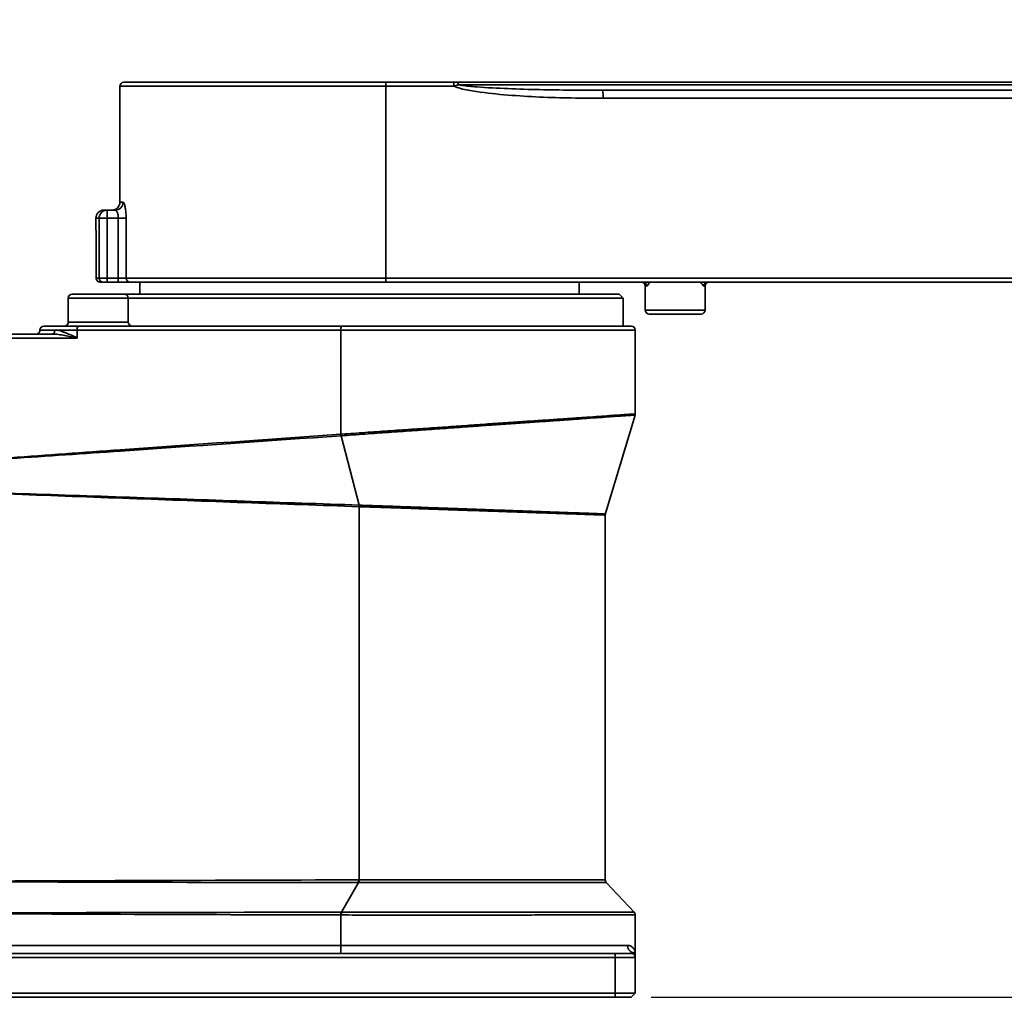
# Model space of a CAD drawing. Units: millimetres. Extents: x -161 to 989, y -253 to 587.
# Drawn here: x 93 to 143, y 159 to 208 of the extents above; entities that cross this region are included whole.
import ezdxf

# ---------------------------------------------------------------- set-up
doc = ezdxf.new("R2010")
doc.units = ezdxf.units.MM
doc.layers.add('细实线_', color=7, linetype='Continuous')
doc.styles.add('SLDTEXTSTYLE1', font='TXT', dxfattribs={"width": 0.605})
doc.dimstyles.new('SLDDIMSTYLE0', dxfattribs={"dimtxt": 3.5, "dimasz": 4, "dimexe": 0, "dimexo": 0.0625, "dimgap": 0.875, "dimtad": 1, "dimdec": 1, "dimlfac": 5, "dimrnd": 1e-09, "dimzin": 12, "dimdsep": 46, "dimtxsty": 'SLDTEXTSTYLE1', "dimsah": 1, "dimcen": 0.09, "dimadec": 0, "dimazin": 3, "dimtfac": 1, "dimtdec": 3, "dimtofl": 0, "dimtmove": 0, "dimatfit": 3, "dimfxl": 1, "dimfrac": 2, "dimtolj": 1, "dimtzin": 12, "dimarcsym": 0})

# ---------------------------------------------------------------- blocks, each defined once
blk = doc.blocks.new('_D_1')
at = {"layer": '细实线_'}
for p, q in [((130.063, 311.849), (48.849, 311.849)), ((49.849, 311.849), (49.849, 159.449)), ((80.419, 159.449), (48.849, 159.449))]:
    blk.add_line(p, q, dxfattribs=at)
for points in [[(49.849, 311.849), (49.349, 307.849), (50.349, 307.849)], [(49.849, 159.449), (50.349, 163.449), (49.349, 163.449)]]:
    blk.add_solid(points, dxfattribs=at)
at = {"layer": '细实线_', "insert": (45.338, 231.638), "char_height": 3.5, "attachment_point": 1, "rotation": 90, "style": 'SLDTEXTSTYLE1'}
blk.add_mtext('762', dxfattribs=at)
blk = doc.blocks.new('_D_3')
at = {"layer": '细实线_'}
for p, q in [((244.379, 274.149), (72.659, 274.149)), ((73.659, 274.149), (73.659, 159.249)), ((79.619, 159.249), (72.659, 159.249))]:
    blk.add_line(p, q, dxfattribs=at)
for points in [[(73.659, 274.149), (73.159, 270.149), (74.159, 270.149)], [(73.659, 159.249), (74.159, 163.249), (73.159, 163.249)]]:
    blk.add_solid(points, dxfattribs=at)
at = {"layer": '细实线_', "insert": (69.148, 210.683), "char_height": 3.5, "attachment_point": 1, "rotation": 90, "style": 'SLDTEXTSTYLE1'}
blk.add_mtext('574.5', dxfattribs=at)
blk = doc.blocks.new('_D_6')
at = {"layer": '细实线_'}
for p, q in [((178.766, 195.049), (178.766, 159.249)), ((125.019, 159.249), (179.766, 159.249))]:
    blk.add_line(p, q, dxfattribs=at)
for points in [[(178.766, 195.049), (178.266, 191.049), (179.266, 191.049)], [(178.766, 159.249), (179.266, 163.249), (178.266, 163.249)]]:
    blk.add_solid(points, dxfattribs=at)
at = {"layer": '细实线_', "insert": (174.254, 173.138), "char_height": 3.5, "attachment_point": 1, "rotation": 90, "style": 'SLDTEXTSTYLE1'}
blk.add_mtext('179', dxfattribs=at)
blk = doc.blocks.new('_D_7')
at = {"layer": '细实线_'}
for p, q in [((222.036, 207.049), (222.036, 159.249)), ((125.019, 159.249), (223.036, 159.249))]:
    blk.add_line(p, q, dxfattribs=at)
for points in [[(222.036, 207.049), (221.536, 203.049), (222.536, 203.049)], [(222.036, 159.249), (222.536, 163.249), (221.536, 163.249)]]:
    blk.add_solid(points, dxfattribs=at)
at = {"layer": '细实线_', "insert": (217.524, 179.138), "char_height": 3.5, "attachment_point": 1, "rotation": 90, "style": 'SLDTEXTSTYLE1'}
blk.add_mtext('239', dxfattribs=at)

msp = doc.modelspace()

# ---------------------------------------------------------------- linework, layer by layer
at = {"color": 7, "linetype": 'Continuous', "lineweight": 35}
for p, q in [((98.41929162, 204.84886422), (98.41929162, 199.04886439)), ((98.61929166, 205.04886462), (111.71255792, 205.04886462)), ((111.71255792, 205.04886462), (115.11949311, 205.04886462)), ((111.73447753, 195.24886563), (111.73447753, 204.84886422)), ((115.13928483, 204.84886422), (111.73447753, 204.84886422)), ((115.32318527, 205.04886462), (115.11949311, 205.04886462)), ((115.13928483, 204.84886422), (115.36219055, 204.91553201)), ((115.32318527, 205.04886462), (189.94374807, 205.04886462)), ((115.36219055, 204.91553201), (188.16298182, 204.91553201)), ((122.58595909, 204.64886381), (146.80610234, 204.64886381)), ((146.80610234, 204.24886598), (122.61619652, 204.24886598)), ((97.2192918, 198.24886575), (97.2192918, 197.64886453)), ((97.38142016, 198.24886575), (97.77650731, 198.24886575)), ((97.38142016, 195.24886563), (97.38142016, 198.24886575)), ((97.61929187, 198.64886358), (97.77650731, 198.64886358)), ((97.77650731, 198.24886575), (97.77650731, 198.64886358)), ((97.77650731, 198.64886358), (98.18164492, 198.64886358)), ((98.33955663, 198.24886575), (97.77650731, 198.24886575)), ((97.77650731, 198.24886575), (97.77650731, 195.24886563)), ((98.33955663, 198.24886575), (98.72922572, 198.24886575)), ((98.33955663, 195.24886563), (98.33955663, 198.24886575)), ((98.72922572, 198.24886575), (98.72922572, 195.24886563)), ((97.2192918, 197.64886453), (97.22876484, 197.64886453)), ((97.22876484, 197.64886453), (97.22876484, 195.24886563)), ((97.22876484, 195.24886563), (97.38142016, 195.24886563)), ((97.38142016, 195.24886563), (97.77650731, 195.24886563)), ((97.77650731, 195.24886563), (98.33955663, 195.24886563)), ((97.77650731, 195.24886563), (97.77650731, 195.04886522)), ((98.33955663, 195.24886563), (98.72922572, 195.24886563)), ((98.33955663, 195.24886563), (98.33955663, 195.04886522)), ((98.72922572, 195.24886563), (111.73447753, 195.24886563)), ((111.73447753, 195.24886563), (146.80610234, 195.24886563)), ((97.57896374, 195.04886522), (97.4289109, 195.04886522)), ((97.77650731, 195.04886522), (97.57896374, 195.04886522)), ((98.33955663, 195.04886522), (97.77650731, 195.04886522)), ((98.92405989, 195.04886522), (98.33955663, 195.04886522)), ((111.71255792, 195.04886522), (98.92405989, 195.04886522)), ((99.41929179, 195.04886522), (99.41929179, 194.448864)), ((146.80610234, 195.04886522), (111.71255792, 195.04886522)), ((121.41929204, 194.448864), (121.41929204, 195.04886522)), ((124.71929128, 194.84886482), (124.71929128, 193.64886536)), ((127.7192914, 193.64886536), (127.7192914, 194.84886482)), ((95.8372281, 194.2488636), (95.8372281, 193.04886415)), ((96.03722776, 194.448864), (98.63722781, 194.448864)), ((98.63722781, 194.448864), (123.41929162, 194.448864)), ((98.83722784, 193.04886415), (98.83722784, 194.2488636)), ((123.61929203, 194.2488636), (98.83722784, 194.2488636)), ((123.61929203, 194.2488636), (123.41929162, 194.448864)), ((123.61929203, 192.84886374), (123.61929203, 194.2488636)), ((127.51929248, 193.44886496), (124.91929168, 193.44886496)), ((94.61929212, 192.84886374), (96.29745717, 192.84886374)), ((96.29745717, 192.84886374), (109.49876318, 192.84886374)), ((109.49876318, 192.84886374), (124.01929135, 192.84886374)), ((96.28392021, 192.24886551), (80.6057551, 192.24886551)), ((80.61929131, 192.44886591), (95.03544728, 192.44886591)), ((95.16125108, 192.64886334), (94.41929171, 192.64886334)), ((96.28392021, 192.64886334), (95.16125108, 192.64886334)), ((96.28392021, 192.64886334), (96.28392021, 192.24886551)), ((109.48522622, 192.64886334), (96.28392021, 192.64886334)), ((109.48522622, 187.43269398), (109.48522622, 192.64886334)), ((124.21929176, 188.45058038), (124.21929176, 192.64886334)), ((122.71882529, 183.41460182), (124.20971329, 188.39020386)), ((110.39427752, 183.88364269), (109.49480841, 187.35488608)), ((110.40397371, 183.80604341), (110.40397371, 165.12681461)), ((122.7192917, 165.1278983), (122.7192917, 183.38746681)), ((110.37096391, 164.99136939), (109.5186078, 163.50677266)), ((124.17642707, 163.49458761), (122.76449139, 165.00065095)), ((109.48522622, 161.84886462), (109.48522622, 163.36880653)), ((124.15373112, 163.50658453), (124.15404106, 163.50658379)), ((124.1970935, 163.36975946), (124.19748689, 163.36976207)), ((124.21929176, 161.44886456), (124.21929176, 163.36976207)), ((80.6057551, 161.84886462), (109.48522622, 161.84886462)), ((109.48522622, 161.84886462), (123.8305592, 161.84886462)), ((123.21929122, 161.24886452), (81.41929145, 161.24886452)), ((87.41929168, 161.44886456), (117.41929139, 161.44886456)), ((117.41929139, 161.44886456), (123.21929122, 161.44886456)), ((123.21929122, 161.24886452), (123.21929122, 161.44886456)), ((123.21929122, 161.44886456), (124.01929135, 161.44886456)), ((123.21929122, 159.4488646), (123.21929122, 161.24886452)), ((124.21929176, 161.24886452), (123.21929122, 161.24886452)), ((124.21929176, 161.24886452), (124.21929176, 159.4488646)), ((81.41929145, 159.4488646), (123.21929122, 159.4488646)), ((123.21929122, 159.24886459), (81.41929145, 159.24886459)), ((123.21929122, 159.4488646), (124.21929176, 159.4488646)), ((123.21929122, 159.4488646), (123.21929122, 159.24886459)), ((124.01929135, 159.24886459), (123.21929122, 159.24886459)), ((124.21929176, 159.4488646), (124.01929135, 159.24886459))]:
    msp.add_line(p, q, dxfattribs=at)
at = {"color": 8, "linetype": 'Continuous', "lineweight": 35}
for p, q in [((111.73447753, 204.84886422), (98.41929162, 204.84886422)), ((98.41929162, 199.04886439), (98.5764076, 199.04886439)), ((97.38142016, 198.24886575), (97.2192918, 198.24886575)), ((124.78302056, 194.84886482), (124.71929128, 194.84886482)), ((127.7192914, 194.84886482), (127.65961672, 194.84886482)), ((98.83722784, 194.2488636), (95.8372281, 194.2488636)), ((124.71929128, 193.64886536), (127.7192914, 193.64886536)), ((95.8372281, 193.04886415), (98.83722784, 193.04886415)), ((124.21929176, 192.64886334), (109.48522622, 192.64886334))]:
    msp.add_line(p, q, dxfattribs=at)
at = {"color": 7, "linetype": 'Continuous', "lineweight": 35, "flags": 128}
for points in [[(95.16125108, 192.64886334), (95.15883336, 192.60984614), (95.15167485, 192.57232799), (95.14004896, 192.53775134), (95.12440349, 192.50744238), (95.10533968, 192.48256936), (95.08358995, 192.46408894), (95.05999024, 192.45270743), (95.03544728, 192.44886591)], [(110.39427752, 183.88364269), (110.39395417, 183.87441441), (110.39362411, 183.8650222), (110.39328883, 183.85548397), (110.39294834, 183.84582653), (110.39260412, 183.83607223), (110.39225618, 183.82624491), (110.39190675, 183.81636991), (110.39155508, 183.80646958)], [(110.40651063, 183.88318821), (110.40620963, 183.87396439), (110.40590266, 183.86457368), (110.40558974, 183.85503992), (110.40527234, 183.84538545), (110.40495197, 183.83563562), (110.40462787, 183.82581129), (110.40430153, 183.81593927), (110.40397371, 183.80604341)]]:
    msp.add_lwpolyline(points, dxfattribs=at)
at = {"color": 7, "linetype": 'Continuous', "lineweight": 35}
for centre, radius, start, end in [((98.6192918, 204.8488646), 0.2, 90, 180), ((111.26184584, 204.89826619), 0.47520655, 354.032809788, 18.476249576), ((114.61917274, 204.89837423), 0.52246323, 354.56233923, 16.74065934), ((115.19131028, 204.93791413), 0.17233986, 352.537807875, 40.074935404), ((121.27079118, 204.34830321), 1.34907497, 355.77302597, 12.872964417), ((98.0192918, 199.0488646), 0.4, 270, 0), ((98.17900709, 199.04626384), 0.39740902, 270.38030758, 0.374932033), ((97.6192918, 198.2488646), 0.4, 90, 180), ((97.77897514, 198.25130875), 0.39756248, 90.355659434, 180.35208259), ((97.58019861, 195.24764359), 0.19878221, 179.64776674, 269.644064382), ((98.92667572, 195.24631438), 0.19746648, 179.25972328, 269.24098335), ((111.26184584, 195.19946365), 0.47520655, 341.523750424, 5.967190212), ((124.5192918, 194.8488646), 0.2, 0, 90), ((124.58717127, 194.85302006), 0.19589337, 358.784563982, 88.728896345), ((127.85572271, 194.85276257), 0.19614473, 91.186871589, 181.13864806), ((127.9192918, 194.8488646), 0.2, 90, 180), ((96.03722775, 194.2488646), 0.2, 90, 180), ((98.63722775, 194.2488646), 0.2, 0, 90), ((124.9192918, 193.6488646), 0.2, 180, 270), ((127.5192918, 193.6488646), 0.2, 270, 0), ((94.6192918, 192.6488646), 0.2, 90, 180), ((95.63722775, 193.0488646), 0.2, 270, 0), ((97.03274399, 192.69863778), 0.75047622, 168.452854919, 183.802865763), ((99.03722775, 193.0488646), 0.2, 180, 270), ((110.23405001, 192.69863778), 0.75047622, 168.452854919, 183.802865763), ((124.0192918, 192.6488646), 0.2, 0, 90), ((94.2192918, 192.6488646), 0.2, 270, 0), ((112.23933453, 187.62457694), 2.76078461, 183.985444748, 185.610303779), ((112.25177648, 187.62401083), 2.77007239, 183.955935927, 185.575332233), ((-16.74960265, 164.77158178), 127.12075657, 0.0990625695, 0.1600911962), ((-11.37287802, 165.13886097), 121.77685233, 359.9306289598, 359.9943322118), ((111.74365598, 163.3713182), 2.25843115, 176.562781504, 180.063720329), ((111.8459554, 163.37638086), 2.3309974, 176.793303507, 180.18707432), ((107.98754044, 161.74932163), 1.50099018, 348.452948988, 3.802544842), ((124.23008147, 161.84576421), 0.39953429, 179.555376629, 248.855224348), ((124.0192918, 161.2488646), 0.2, 0, 90), ((124.01997695, 161.28505326), 0.19931491, 0.060088588, 70.667789248)]:
    msp.add_arc(centre, radius, start, end, dxfattribs=at)
for points, knots in [([(122.61619652, 204.24886598), (122.08516087, 204.25208488), (120.49172927, 204.26174354), (118.36678979, 204.34359602), (116.52136698, 204.53796833), (115.61463939, 204.68410774), (115.25144033, 204.80999145), (115.13928483, 204.84886422)], [0, 0, 0, 0, 0.2116383417, 0.6350444038, 0.8467710192, 0.9526830443, 1, 1, 1, 1]), ([(115.36219055, 204.91553201), (115.41285215, 204.90806187), (115.7193792, 204.86286388), (116.54905599, 204.79150204), (118.37787484, 204.69723962), (120.47890202, 204.65513697), (122.05883153, 204.65043318), (122.58595909, 204.64886381)], [0, 0, 0, 0, 0.0212803454, 0.128756323, 0.3457526602, 0.7817169671, 1, 1, 1, 1]), ([(98.5764076, 199.04886439), (98.59146578, 199.03969994), (98.62168606, 199.02130781), (98.66853086, 198.8789947), (98.70635045, 198.67099055), (98.72653048, 198.44713738), (98.72849156, 198.30287317), (98.72922572, 198.24886575)], [0, 0, 0, 0, 0.2155792458, 0.432646304, 0.6518610713, 0.8696690785, 1, 1, 1, 1]), ([(98.33955663, 198.24886575), (98.33879301, 198.275912), (98.33673618, 198.34876161), (98.31544848, 198.46167499), (98.27627743, 198.56495311), (98.2282709, 198.63515195), (98.19719011, 198.64429209), (98.18164492, 198.64886358)], [0, 0, 0, 0, 0.1249892256, 0.3366609398, 0.5557280268, 0.7777954824, 1, 1, 1, 1]), ([(97.4289109, 195.04886522), (97.40639723, 195.05107797), (97.36136952, 195.0555035), (97.30136347, 195.09002549), (97.25610056, 195.14082396), (97.23216552, 195.19705136), (97.22972947, 195.23416811), (97.22876484, 195.24886563)], [0, 0, 0, 0, 0.21489022364, 0.4297837384, 0.64459921107, 0.85926821309, 1, 1, 1, 1]), ([(95.03544693, 192.4488646), (95.13568601, 192.4488646), (95.23739085, 192.4397123), (95.443609, 192.41375369), (95.54752073, 192.39671046), (95.86035407, 192.33989138), (96.07196334, 192.29415769), (96.28391996, 192.2488646)], [0, 0, 0, 0, 0.25, 0.25, 0.5, 0.5, 1, 1, 1, 1]), ([(95.16125101, 192.6488646), (95.24643519, 192.6488646), (95.33462508, 192.63188344), (95.47217827, 192.59373457), (95.51879767, 192.57875423), (95.61188097, 192.54602884), (95.6586065, 192.52820522), (95.79961054, 192.47153996), (95.89471497, 192.42954935), (96.03991222, 192.36319019), (96.0885649, 192.34056895), (96.18599636, 192.29495843), (96.2351591, 192.271788), (96.28391996, 192.2488646)], [0, 0, 0, 0, 0.25, 0.25, 0.375, 0.375, 0.5, 0.5, 0.75, 0.75, 0.875, 0.875, 1, 1, 1, 1]), ([(124.20697595, 188.39163139), (124.2134384, 188.40841203), (124.22110969, 188.42833161), (124.21774349, 188.44873854), (124.21721304, 188.45195427)], [0, 0, 0, 0, 0.8424196666, 1, 1, 1, 1]), ([(109.4852261, 187.43269344), (105.80722127, 187.17360781), (102.12925615, 186.91395653), (96.6125689, 186.52078739), (94.77371769, 186.38911257), (91.09623975, 186.12264557), (89.25759183, 185.98806268), (87.4192918, 185.8488646)], [0, 0, 0, 0, 0.5, 0.5, 0.75, 0.75, 1, 1, 1, 1]), ([(109.49177457, 187.35467615), (105.81343455, 187.09892634), (102.1350328, 186.84360031), (96.61708339, 186.46411914), (94.77770742, 186.33821035), (91.09871536, 186.0896516), (89.25907147, 185.96685432), (87.4192918, 185.8488646)], [0, 0, 0, 0, 0.5, 0.5, 0.75, 0.75, 1, 1, 1, 1]), ([(87.42594101, 184.64866785), (89.34019772, 184.59202464), (91.25430648, 184.53062679), (95.08243307, 184.40527218), (96.99644753, 184.34110335), (102.7384406, 184.1470239), (106.56636533, 184.01552485), (110.39427744, 183.88364196)], [0, 0, 0, 0, 0.25, 0.25, 0.5, 0.5, 1, 1, 1, 1]), ([(110.39155503, 183.80646993), (106.56379299, 183.94246094), (102.73604738, 184.07891405), (96.99454473, 184.28682022), (95.08073038, 184.35665781), (91.25320689, 184.49917013), (89.33948247, 184.57157418), (87.42594348, 184.64859686)], [0, 0, 0, 0, 0.5, 0.5, 0.75, 0.75, 1, 1, 1, 1]), ([(122.7202558, 183.38885411), (122.71980154, 183.39173677), (122.71696476, 183.40973831), (122.72403894, 183.42718435), (122.7299803, 183.44183668)], [0, 0, 0, 0, 0.1601339972, 1, 1, 1, 1]), ([(110.37065736, 165.12677164), (106.54653041, 165.11626467), (102.7224069, 165.10466242), (95.07416873, 165.07863566), (91.25005405, 165.06417137), (87.42594348, 165.04889118)], [0, 0, 0, 0, 0.5, 0.5, 1, 1, 1, 1]), ([(110.37096362, 164.99136941), (106.54679284, 164.99425634), (102.72262718, 164.99997712), (95.07428988, 165.01946087), (91.25012, 165.03355784), (87.42594348, 165.04883802)], [0, 0, 0, 0, 0.5, 0.5, 1, 1, 1, 1]), ([(122.77053828, 164.99762676), (122.76332226, 165.00525297), (122.74012982, 165.02976378), (122.72105167, 165.0766268), (122.72190218, 165.11410474), (122.72222424, 165.12829653)], [0, 0, 0, 0, 0.219136811, 0.7043101182, 1, 1, 1, 1]), ([(87.4192918, 163.4488646), (89.25814378, 163.45681944), (91.09713057, 163.46493028), (94.77532805, 163.47924732), (96.6145318, 163.48542067), (102.13226027, 163.49999866), (105.81085402, 163.50450048), (109.48928769, 163.50672215)], [0, 0, 0, 0, 0.25, 0.25, 0.5, 0.5, 1, 1, 1, 1]), ([(109.4852261, 163.36880667), (105.80755589, 163.37759801), (102.12989186, 163.38883021), (94.77458221, 163.4164709), (91.096938, 163.43295543), (87.4192918, 163.4488646)], [0, 0, 0, 0, 0.5, 0.5, 1, 1, 1, 1]), ([(124.21508367, 163.36822315), (124.21594119, 163.3751845), (124.21967278, 163.4054775), (124.20144595, 163.45317757), (124.17829789, 163.49374665), (124.16099415, 163.50841625), (124.15794367, 163.51100235)], [0, 0, 0, 0, 0.13164639981, 0.57287274249, 0.92470174485, 1, 1, 1, 1]), ([(123.83055941, 161.8488646), (123.89583095, 161.8488646), (123.95279871, 161.83266382), (124.05034377, 161.78349427), (124.09065684, 161.75035353), (124.18723798, 161.63700789), (124.2192918, 161.542982), (124.2192918, 161.4488646)], [0, 0, 0, 0, 0.25, 0.25, 0.5, 0.5, 1, 1, 1, 1]), ([(124.08595847, 161.47312973), (124.10881451, 161.48871202), (124.12840403, 161.4948212), (124.16177327, 161.49899428), (124.1755355, 161.49674815), (124.20846444, 161.4835023), (124.2192918, 161.46604147), (124.2192918, 161.4488646)], [0, 0, 0, 0, 0.25, 0.25, 0.5, 0.5, 1, 1, 1, 1]), ([(124.21929176, 161.44886456), (124.21929176, 161.44873106), (124.21929176, 161.4410288), (124.21929176, 161.42597012), (124.21929176, 161.39734285), (124.21929176, 161.3765933), (124.21929176, 161.35193345), (124.21929176, 161.34680911)], [0, 0, 0, 0, 0.0045305025, 0.2613859592, 0.5182404482, 0.8998898432, 1, 1, 1, 1])]:
    msp.add_open_spline(points, degree=3, knots=knots, dxfattribs=at)
at = {"color": 8, "linetype": 'Continuous', "lineweight": 35}
for points, knots in [([(124.9367782, 195.04886522), (124.92535723, 195.02538597), (124.89030171, 194.95331869), (124.83487838, 194.87054219), (124.79858087, 194.85536927), (124.78302056, 194.84886482)], [0, 0, 0, 0, 0.2163475176, 0.6640575363, 1, 1, 1, 1]), ([(127.65961672, 194.84886482), (127.64449736, 194.85536927), (127.60922844, 194.87054223), (127.55490282, 194.95331881), (127.52035887, 195.02538597), (127.50910456, 195.04886522)], [0, 0, 0, 0, 0.33594195108, 0.78365204485, 1, 1, 1, 1]), ([(109.48830406, 187.43290558), (109.51026734, 187.43442067), (109.91267928, 187.46218028), (110.70067645, 187.51803737), (111.85704276, 187.59946206), (113.01732502, 187.67877928), (114.15576233, 187.75477384), (115.25880282, 187.83104772), (116.32471916, 187.90915283), (117.36156226, 187.98339362), (118.34659031, 188.05032627), (119.2689081, 188.10985814), (120.12445506, 188.16667769), (120.92041022, 188.22262939), (121.63921003, 188.27257432), (122.27585377, 188.31732426), (122.82688718, 188.35487076), (123.29609456, 188.38770525), (123.6715819, 188.41452043), (123.95361739, 188.43286949), (124.13388712, 188.44519332), (124.21997033, 188.45153169), (124.21007064, 188.45080242), (124.2072993, 188.45059826)], [0, 0, 0, 0, 0.002928528, 0.0536565719, 0.1047355869, 0.1569219572, 0.2094912695, 0.2601365355, 0.3111314497, 0.363229682, 0.4157108007, 0.4664047187, 0.5174509753, 0.5690427871, 0.6213827475, 0.6720181332, 0.7230065674, 0.7745417269, 0.8268260444, 0.8774543221, 0.9284363684, 0.9799663046, 1, 1, 1, 1]), ([(124.19988001, 188.39324965), (124.2025011, 188.39344721), (124.21239008, 188.39419259), (124.13033217, 188.38803363), (123.95199964, 188.37561452), (123.67065586, 188.35703607), (123.29833249, 188.33005653), (122.83787931, 188.29720647), (122.28461923, 188.25887854), (121.64682704, 188.21333863), (120.93221198, 188.1625013), (120.14808357, 188.10665128), (119.28749839, 188.04807533), (118.36265628, 187.98734769), (117.38519267, 187.91934996), (116.36351818, 187.84512478), (115.29003311, 187.76467516), (114.17845008, 187.68592601), (113.0394769, 187.60805508), (111.87873479, 187.52692478), (110.6926868, 187.44107435), (109.89510153, 187.38368748), (109.49480841, 187.35488608)], [0, 0, 0, 0, 0.0183871854, 0.0693722957, 0.1209056009, 0.1731896748, 0.2238263309, 0.2748167637, 0.3263542589, 0.3786414262, 0.4295138575, 0.4803864057, 0.5319819211, 0.584325133, 0.6353264979, 0.6863280633, 0.7380569185, 0.7905369761, 0.8419498451, 0.8937289211, 0.9466645358, 1, 1, 1, 1]), ([(110.40651063, 183.88318821), (110.41129513, 183.88301683), (110.75607269, 183.87066717), (111.44351994, 183.84648499), (112.46868241, 183.81068395), (113.49153238, 183.77429876), (114.48951306, 183.73776106), (115.45115729, 183.70257692), (116.37520876, 183.67049979), (117.26785834, 183.63958308), (118.10983947, 183.60960442), (118.89196195, 183.58070188), (119.61105314, 183.55453889), (120.27255098, 183.53120586), (120.88588641, 183.50970135), (121.43668036, 183.49047179), (121.99843435, 183.46992462), (122.3926082, 183.45553306), (122.62183343, 183.44871563), (122.71895625, 183.44485688), (122.71806778, 183.444808), (122.71771515, 183.4447886)], [0, 0, 0, 0, 0.0007422895, 0.0534903396, 0.1066035167, 0.1608681675, 0.2155308023, 0.2682321857, 0.3212985152, 0.3755152832, 0.4301294807, 0.4829877695, 0.5362148274, 0.5900132969, 0.6445944104, 0.7040681925, 0.7640695724, 0.8589359199, 0.91177596, 0.9649851233, 1, 1, 1, 1]), ([(122.70935411, 183.38745936), (122.71027995, 183.38740927), (122.71267647, 183.38727963), (122.61745153, 183.39108429), (122.43514847, 183.39622843), (122.16451973, 183.4055442), (121.81413734, 183.41782575), (121.37856828, 183.43318715), (120.864639, 183.450474), (120.27861499, 183.47023689), (119.62686011, 183.49241026), (118.9032913, 183.51770299), (118.11859285, 183.5457145), (117.28259259, 183.57423211), (116.40278732, 183.60346777), (115.47187726, 183.63416395), (114.50447712, 183.66787645), (113.51017845, 183.70255342), (112.497563, 183.73676429), (111.45896633, 183.77090252), (110.75734099, 183.79427305), (110.40397371, 183.80604341)], [0, 0, 0, 0, 0.03382355353, 0.08755168099, 0.14206281124, 0.19485214102, 0.24801077091, 0.30174111102, 0.35625437867, 0.4092376286, 0.46222089045, 0.5159603437, 0.57048255767, 0.62348981184, 0.67649711145, 0.7302605872, 0.78480689991, 0.83783827556, 0.89124282885, 0.9452254305, 1, 1, 1, 1]), ([(122.76324863, 164.99110489), (122.76407536, 164.99109916), (122.76626703, 164.99108396), (122.67034999, 164.99092785), (122.48625488, 164.99128694), (122.21427434, 164.99128639), (121.86179883, 164.99120139), (121.42293388, 164.99107702), (120.90547064, 164.99120912), (120.31745904, 164.99131876), (119.66196927, 164.99140674), (118.93247643, 164.99123713), (118.14296504, 164.99087162), (117.30451303, 164.99088237), (116.42023507, 164.99120946), (115.48244672, 164.99157636), (114.50895752, 164.99123763), (113.51223544, 164.99086721), (112.49874097, 164.9908915), (111.45946987, 164.99127779), (110.75743724, 164.99137191), (110.40388505, 164.99141931)], [0, 0, 0, 0, 0.0328395038, 0.0870579891, 0.1416755508, 0.1943725428, 0.2474354202, 0.3016529057, 0.356269443, 0.4089636533, 0.4620237992, 0.5162384403, 0.57085217, 0.6235457684, 0.6766047273, 0.7308159978, 0.7854256868, 0.838310322, 0.8915644733, 0.9453905471, 1, 1, 1, 1]), ([(110.40397371, 165.12681461), (110.74365049, 165.12670213), (111.42536232, 165.12647639), (112.4495869, 165.12598468), (113.4716386, 165.12593816), (114.46932324, 165.12637609), (115.4310663, 165.1267597), (116.35553902, 165.12646316), (117.24871121, 165.12626113), (118.09046199, 165.12646817), (118.87174867, 165.12707862), (119.59223963, 165.12745615), (120.25582401, 165.12753532), (120.84674184, 165.12758286), (121.35947066, 165.1275854), (121.79480285, 165.12781704), (122.15378404, 165.12796096), (122.42800666, 165.12802601), (122.61161415, 165.12773402), (122.70958476, 165.12785945), (122.70918595, 165.12788646), (122.70902778, 165.12789718)], [0, 0, 0, 0, 0.0527490088, 0.1058642378, 0.1601345634, 0.2148040176, 0.2675532855, 0.3206688431, 0.3749395452, 0.4296092989, 0.4823586428, 0.5354741948, 0.5897448222, 0.644414679, 0.697164007, 0.7502795535, 0.8045502453, 0.8592200844, 0.9119694016, 0.9650849599, 1, 1, 1, 1]), ([(124.19748689, 163.36976207), (124.20330102, 163.36977342), (124.2163259, 163.36979884), (124.1229033, 163.36986444), (123.91366038, 163.36986811), (123.48655248, 163.36981502), (122.8991863, 163.3695816), (122.14959844, 163.36949463), (121.25399874, 163.3695324), (120.22289879, 163.36960227), (119.06498968, 163.36847943), (117.79945097, 163.36667944), (116.48187524, 163.3670007), (115.13551088, 163.36807964), (113.78308871, 163.36783791), (112.38562266, 163.36718299), (110.9569991, 163.36798302), (109.99564673, 163.36850769), (109.51497043, 163.36877002)], [0, 0, 0, 0, 0.0295100069, 0.0661085766, 0.1347550943, 0.203620509, 0.2722670261, 0.3409122476, 0.4097763351, 0.4784215332, 0.547067498, 0.6159324177, 0.6845784172, 0.747081278, 0.8097490349, 0.8722519266, 0.9361259476, 1, 1, 1, 1]), ([(109.5186078, 163.50677266), (109.99472165, 163.50649501), (110.95218687, 163.50593665), (112.25510881, 163.50542785), (113.41654399, 163.5062008), (114.4341842, 163.50707147), (115.43512963, 163.50652107), (116.43397853, 163.50496138), (117.42194432, 163.50420634), (118.38945312, 163.50478439), (119.31065559, 163.50641663), (120.30587446, 163.50711556), (121.32804353, 163.50665606), (122.19617505, 163.50641328), (122.8319204, 163.50665907), (123.28670961, 163.50645438), (123.65039442, 163.506255), (123.9250097, 163.50666842), (124.08125984, 163.5066759), (124.15889603, 163.50657998), (124.1553258, 163.50658312), (124.15373112, 163.50658453)], [0, 0, 0, 0, 0.0635090753, 0.1277167875, 0.1741550783, 0.2209333527, 0.2679877598, 0.3153947897, 0.3662057951, 0.4173723532, 0.4690893009, 0.5215598141, 0.5977739812, 0.6752066182, 0.7276809463, 0.7783134528, 0.8292976869, 0.8813913118, 0.9338681894, 0.9704615729, 1, 1, 1, 1]), ([(124.03431172, 161.45179357), (124.04143229, 161.45273046), (124.05994162, 161.45516585), (124.07604857, 161.46628698), (124.08595914, 161.47312979)], [0, 0, 0, 0, 0.3847015639, 1, 1, 1, 1])]:
    msp.add_open_spline(points, degree=3, knots=knots, dxfattribs=at)
at = {"color": 7, "linetype": 'Continuous', "lineweight": 35}
for points in [[(109.4852261, 187.43269344), (109.48625201, 187.43276466), (109.48727795, 187.43283562), (109.48830391, 187.43290631)], [(109.49480804, 187.35488626), (109.49379686, 187.35481649), (109.4927857, 187.35474646), (109.49177457, 187.35467615)], [(110.39427744, 183.88364196), (110.39835509, 183.88348596), (110.40243293, 183.88333489), (110.40651094, 183.88318876)], [(110.40397376, 183.80604356), (110.39983401, 183.80618074), (110.39569443, 183.80632287), (110.39155503, 183.80646993)], [(110.37065736, 165.12677164), (110.38176279, 165.12680215), (110.39286828, 165.12681647), (110.40397376, 165.12681461)], [(110.40388524, 164.99141939), (110.39291136, 164.99141896), (110.38193746, 164.9914023), (110.37096362, 164.99136943)], [(109.51497023, 163.36876993), (109.5050548, 163.36877108), (109.49514007, 163.36878331), (109.4852261, 163.36880667)], [(109.48928769, 163.50672215), (109.49906037, 163.50672805), (109.50883374, 163.50674501), (109.51860773, 163.506773)]]:
    msp.add_open_spline(points, degree=3, dxfattribs=at)

# ---------------------------------------------------------------- dimensions: what is measured, and where the dimension line sits
at = {"layer": '细实线_'}
for base, p1, p2, picture, middle in [((49.849476, 159.4488646), (131.06307419, 311.8488646), (81.4192918, 159.4488646), '_D_1', (49.849476, 235.6488646)), ((73.6592918, 159.2488646), (245.3792918, 274.1488646), (80.6192918, 159.2488646), '_D_3', (73.6592918, 216.6988646)), ((222.03586932, 159.2488646), (220.88920447, 207.0488646), (124.0192918, 159.2488646), '_D_7', (222.03586932, 183.1488646)), ((178.76568717, 159.2488646), (195.07129465, 195.0488646), (124.0192918, 159.2488646), '_D_6', (178.76568717, 177.1488646))]:
    dim = msp.add_linear_dim(base=base, p1=p1, p2=p2, angle=90, dimstyle='SLDDIMSTYLE0', dxfattribs=at)
    dim.commit()
    dim.dimension.update_dxf_attribs({"geometry": picture, "text_midpoint": middle, "dimtype": 160})

doc.saveas('drawing.dxf')
